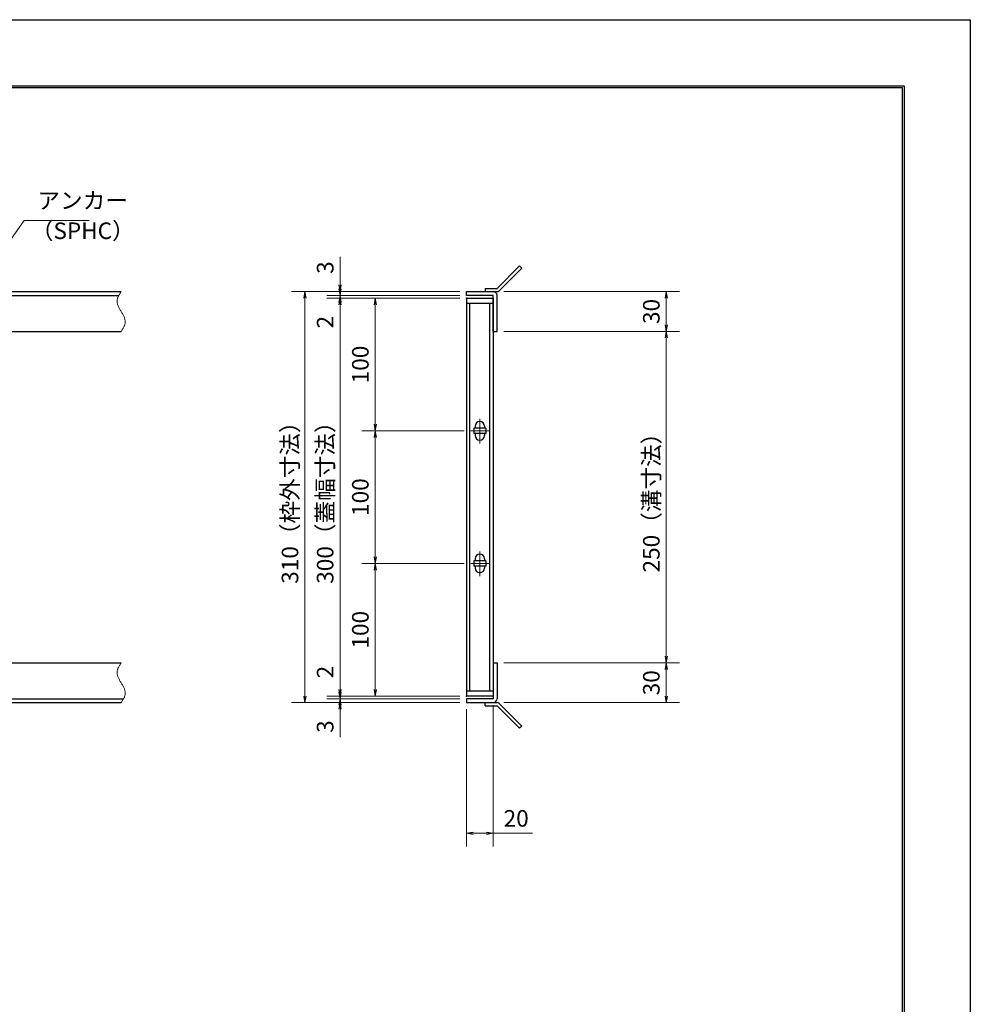
# Model space of a CAD drawing. Extents: x 0 to 2100, y 0 to 1485.
# Drawn here: x 1383 to 2100, y 742 to 1485 of the extents above; entities that cross this region are included whole.
import ezdxf

# ---------------------------------------------------------------- set-up
doc = ezdxf.new("R2010")
doc.units = 0
doc.header["$LTSCALE"] = 15
doc.header["$MEASUREMENT"] = 0
doc.linetypes.add('CENTER', pattern=[2, 1.25, -0.25, 0.25, -0.25])
doc.linetypes.add('PHANTOM', pattern=[2.5, 1.25, -0.25, 0.25, -0.25, 0.25, -0.25])
doc.layers.get('0').update_dxf_attribs({"color": 5, "linetype": 'CONTINUOUS'})
doc.layers.get('DEFPOINTS').update_dxf_attribs({"color": 250, "linetype": 'CONTINUOUS'})
doc.layers.add('7-図\u3000枠', color=160, linetype='CONTINUOUS')
for name, color, linetype, lineweight in [('アンカー', 7, 'CONTINUOUS', 25), ('中心線', 6, 'CENTER', 18), ('寸法注釈', 30, 'CONTINUOUS', 18), ('想像線', 252, 'PHANTOM', 15), ('枠', 7, 'CONTINUOUS', 25), ('蓋', 5, 'CONTINUOUS', 25)]:
    doc.layers.add(name, color=color, linetype=linetype, lineweight=lineweight)
doc.styles.add('BIGFONT', font='romans.shx', dxfattribs={"width": 0.7336, "bigfont": 'extfont.shx'})
doc.styles.get("Standard").update_dxf_attribs({"font": 'ROMANS.SHX', "width": 0.8, "height": 12.5, "bigfont": 'EXTFONT.SHX'})
doc.dimstyles.get("Standard").update_dxf_attribs({"dimscale": 5, "dimtxt": 12.5, "dimasz": 2, "dimexe": 0.5, "dimexo": 0.5, "dimgap": 0.5, "dimtad": 3, "dimdec": 4, "dimdsep": 46, "dimtxsty": 'Standard', "dimblk1": 'OPEN', "dimblk2": 'OPEN', "dimsah": 1, "dimcen": 0, "dimclrd": 30, "dimclre": 30, "dimclrt": 256, "dimadec": 4, "dimazin": 2, "dimtfac": 1, "dimtdec": 4, "dimtmove": 0, "dimatfit": 3, "dimldrblk": 'OPEN', "dimfxl": 0, "dimtolj": 1, "dimlwd": -1, "dimlwe": -1, "dimarcsym": 0})

# ---------------------------------------------------------------- blocks, each defined once
blk = doc.blocks.new('_OPEN')
at = {"color": 0, "linetype": 'ByBlock'}
for p, q in [((-1, 0.17), (0, 0)), ((0, 0), (-1, -0.17)), ((0, 0), (-1, 0))]:
    blk.add_line(p, q, dxfattribs=at)
blk = doc.blocks.new('*D122')
at = {"layer": 'DEFPOINTS', "color": 0}
for p in [(1720.06, 1279.98), (1598.15, 969.98), (1720.06, 969.98)]:
    blk.add_point(p, dxfattribs=at)
at = {"layer": '寸法注釈', "color": 30}
for p, q in [((1715.06, 1279.98), (1588.15, 1279.98)), ((1598.15, 1274.98), (1598.15, 974.98)), ((1715.06, 969.98), (1588.15, 969.98))]:
    blk.add_line(p, q, dxfattribs=at)
at = {"layer": '寸法注釈', "color": 30, "xscale": 5, "yscale": 5, "zscale": 5}
for p, rotation in [((1598.15, 1279.98), 90), ((1598.15, 969.98), 270)]:
    blk.add_blockref('_OPEN', p, dxfattribs=dict(at, rotation=rotation))
at = {"layer": '寸法注釈', "color": 7, "insert": (1586.9, 1124.98), "char_height": 12.5, "attachment_point": 5, "rotation": 90, "style": 'BIGFONT'}
blk.add_mtext('\\A1;310（枠外寸法）', dxfattribs=at)
blk = doc.blocks.new('_Dot')
at = {"color": 0, "linetype": 'ByBlock', "lineweight": -2}
blk.add_line((-0.5, 0), (-1, 0), dxfattribs=at)
at = {"color": 0, "linetype": 'ByBlock', "const_width": 0.5}
blk.add_lwpolyline([(-0.25, 0, 1), (0.25, 0, 1)], format="xyb", close=True, dxfattribs=at)
blk = doc.blocks.new('*D123')
at = {"layer": 'DEFPOINTS', "color": 0}
for p in [(1743.11, 1249.98), (1743.06, 999.98), (1870.68, 999.98)]:
    blk.add_point(p, dxfattribs=at)
at = {"layer": '寸法注釈', "color": 30}
for p, q in [((1748.11, 1249.98), (1880.68, 1249.98)), ((1870.68, 1244.98), (1870.68, 1004.98)), ((1748.06, 999.98), (1880.68, 999.98))]:
    blk.add_line(p, q, dxfattribs=at)
at = {"layer": '寸法注釈', "color": 30, "xscale": 5, "yscale": 5, "zscale": 5}
for p, rotation in [((1870.68, 1249.98), 90), ((1870.68, 999.98), 270)]:
    blk.add_blockref('_OPEN', p, dxfattribs=dict(at, rotation=rotation))
at = {"layer": '寸法注釈', "color": 7, "insert": (1859.43, 1124.98), "char_height": 12.5, "attachment_point": 5, "rotation": 90, "style": 'BIGFONT'}
blk.add_mtext('\\A1;250（溝寸法）', dxfattribs=at)
blk = doc.blocks.new('*D124')
at = {"layer": 'DEFPOINTS', "color": 0}
for p in [(1720.06, 1274.98), (1651.21, 1174.98), (1723.25, 1174.98)]:
    blk.add_point(p, dxfattribs=at)
at = {"layer": '寸法注釈', "color": 30}
for p, q in [((1715.06, 1274.98), (1641.21, 1274.98)), ((1651.21, 1269.98), (1651.21, 1179.98)), ((1718.25, 1174.98), (1641.21, 1174.98))]:
    blk.add_line(p, q, dxfattribs=at)
at = {"layer": '寸法注釈', "color": 30, "xscale": 5, "yscale": 5, "zscale": 5}
for p, rotation in [((1651.21, 1274.98), 90), ((1651.21, 1174.98), 270)]:
    blk.add_blockref('_OPEN', p, dxfattribs=dict(at, rotation=rotation))
at = {"layer": '寸法注釈', "color": 7, "insert": (1639.96, 1224.98), "char_height": 12.5, "attachment_point": 5, "rotation": 90, "style": 'BIGFONT'}
blk.add_mtext('\\A1;100', dxfattribs=at)
blk = doc.blocks.new('*D125')
at = {"layer": 'DEFPOINTS', "color": 0}
for p in [(1720.06, 1274.98), (1624.68, 974.98), (1720.06, 974.98)]:
    blk.add_point(p, dxfattribs=at)
at = {"layer": '寸法注釈', "color": 30}
for p, q in [((1715.06, 1274.98), (1614.68, 1274.98)), ((1624.68, 1269.98), (1624.68, 979.98)), ((1715.06, 974.98), (1614.68, 974.98))]:
    blk.add_line(p, q, dxfattribs=at)
at = {"layer": '寸法注釈', "color": 30, "xscale": 5, "yscale": 5, "zscale": 5}
for p, rotation in [((1624.68, 1274.98), 90), ((1624.68, 974.98), 270)]:
    blk.add_blockref('_OPEN', p, dxfattribs=dict(at, rotation=rotation))
at = {"layer": '寸法注釈', "color": 7, "insert": (1613.43, 1124.98), "char_height": 12.5, "attachment_point": 5, "rotation": 90, "style": 'BIGFONT'}
blk.add_mtext('\\A1;300（蓋幅寸法）', dxfattribs=at)
blk = doc.blocks.new('*D126')
at = {"layer": 'DEFPOINTS', "color": 0}
for p in [(1743.06, 999.98), (1743.11, 969.98), (1870.68, 969.98)]:
    blk.add_point(p, dxfattribs=at)
at = {"layer": '寸法注釈', "color": 30}
for p, q in [((1748.06, 999.98), (1880.68, 999.98)), ((1870.68, 994.98), (1870.68, 974.98)), ((1748.11, 969.98), (1880.68, 969.98))]:
    blk.add_line(p, q, dxfattribs=at)
at = {"layer": '寸法注釈', "color": 30, "xscale": 5, "yscale": 5, "zscale": 5}
for p, rotation in [((1870.68, 999.98), 90), ((1870.68, 969.98), 270)]:
    blk.add_blockref('_OPEN', p, dxfattribs=dict(at, rotation=rotation))
at = {"layer": '寸法注釈', "color": 7, "insert": (1859.43, 984.98), "char_height": 12.5, "attachment_point": 5, "rotation": 90, "style": 'BIGFONT'}
blk.add_mtext('\\A1;30', dxfattribs=at)
blk = doc.blocks.new('*D127')
at = {"layer": 'DEFPOINTS', "color": 0}
for p in [(1723.25, 1074.98), (1651.21, 974.98), (1720.06, 974.98)]:
    blk.add_point(p, dxfattribs=at)
at = {"layer": '寸法注釈', "color": 30}
for p, q in [((1718.25, 1074.98), (1641.21, 1074.98)), ((1651.21, 1069.98), (1651.21, 979.98)), ((1715.06, 974.98), (1641.21, 974.98))]:
    blk.add_line(p, q, dxfattribs=at)
at = {"layer": '寸法注釈', "color": 30, "xscale": 5, "yscale": 5, "zscale": 5}
for p, rotation in [((1651.21, 1074.98), 90), ((1651.21, 974.98), 270)]:
    blk.add_blockref('_OPEN', p, dxfattribs=dict(at, rotation=rotation))
at = {"layer": '寸法注釈', "color": 7, "insert": (1639.96, 1024.98), "char_height": 12.5, "attachment_point": 5, "rotation": 90, "style": 'BIGFONT'}
blk.add_mtext('\\A1;100', dxfattribs=at)
blk = doc.blocks.new('*D128')
at = {"layer": 'DEFPOINTS', "color": 0}
for p in [(1720.06, 972.98), (1624.68, 969.98), (1720.06, 969.98)]:
    blk.add_point(p, dxfattribs=at)
at = {"layer": '寸法注釈', "color": 30}
for p, q in [((1624.68, 977.98), (1624.68, 982.98)), ((1715.06, 972.98), (1614.68, 972.98)), ((1624.68, 972.98), (1624.68, 969.98)), ((1715.06, 969.98), (1614.68, 969.98)), ((1624.68, 964.98), (1624.68, 943.86))]:
    blk.add_line(p, q, dxfattribs=at)
at = {"layer": '寸法注釈', "color": 30, "xscale": 5, "yscale": 5, "zscale": 5}
for p, rotation in [((1624.68, 972.98), 270), ((1624.68, 969.98), 90)]:
    blk.add_blockref('_OPEN', p, dxfattribs=dict(at, rotation=rotation))
at = {"layer": '寸法注釈', "color": 7, "insert": (1613.43, 951.92), "char_height": 12.5, "attachment_point": 5, "rotation": 90, "style": 'BIGFONT'}
blk.add_mtext('\\A1;3', dxfattribs=at)
blk = doc.blocks.new('*D129')
at = {"layer": 'DEFPOINTS', "color": 0}
for p in [(1624.68, 974.98), (1720.06, 974.98), (1720.06, 972.98)]:
    blk.add_point(p, dxfattribs=at)
at = {"layer": '寸法注釈', "color": 30}
for p, q in [((1624.68, 979.98), (1624.68, 1001.09)), ((1715.06, 974.98), (1614.68, 974.98)), ((1715.06, 972.98), (1614.68, 972.98)), ((1624.68, 972.98), (1624.68, 974.98)), ((1624.68, 967.98), (1624.68, 962.98))]:
    blk.add_line(p, q, dxfattribs=at)
at = {"layer": '寸法注釈', "color": 30, "xscale": 5, "yscale": 5, "zscale": 5}
for p, rotation in [((1624.68, 974.98), 270), ((1624.68, 972.98), 90)]:
    blk.add_blockref('_OPEN', p, dxfattribs=dict(at, rotation=rotation))
at = {"layer": '寸法注釈', "color": 7, "insert": (1613.43, 993.03), "char_height": 12.5, "attachment_point": 5, "rotation": 90, "style": 'BIGFONT'}
blk.add_mtext('\\A1;2', dxfattribs=at)
blk = doc.blocks.new('*D130')
at = {"layer": 'DEFPOINTS', "color": 0}
for p in [(1740.06, 972.98), (1720.06, 969.98), (1740.06, 871.45)]:
    blk.add_point(p, dxfattribs=at)
at = {"layer": '寸法注釈', "color": 30}
for p, q in [((1740.06, 967.98), (1740.06, 861.45)), ((1720.06, 964.98), (1720.06, 861.45)), ((1725.06, 871.45), (1735.06, 871.45)), ((1740.06, 871.45), (1769.91, 871.45))]:
    blk.add_line(p, q, dxfattribs=at)
at = {"layer": '寸法注釈', "color": 30, "xscale": 5, "yscale": 5, "zscale": 5, "rotation": 180}
blk.add_blockref('_OPEN', (1720.06, 871.45), dxfattribs=at)
at = {"layer": '寸法注釈', "color": 30, "xscale": 5, "yscale": 5, "zscale": 5}
blk.add_blockref('_OPEN', (1740.06, 871.45), dxfattribs=at)
at = {"layer": '寸法注釈', "color": 7, "insert": (1757.49, 882.7), "char_height": 12.5, "attachment_point": 5, "style": 'BIGFONT'}
blk.add_mtext('\\A1;20', dxfattribs=at)
blk = doc.blocks.new('A$C4F066A7F')
at = {"layer": 'アンカー'}
for p, q in [((0, 19.3), (9.05, 19.3)), ((0, 17), (0, 19.3)), ((0, 17), (9.05, 17)), ((26.05, 0), (9.05, 17)), ((27.68, 1.63), (10.67, 18.63)), ((27.68, 1.63), (26.05, 0))]:
    blk.add_line(p, q, dxfattribs=at)
blk.add_arc((9.05, 17), 2.3, 45, 90, dxfattribs=at)
blk = doc.blocks.new('*D131')
at = {"layer": 'DEFPOINTS', "color": 0}
for p in [(1723.25, 1174.98), (1651.21, 1074.98), (1723.25, 1074.98)]:
    blk.add_point(p, dxfattribs=at)
at = {"layer": '寸法注釈', "color": 30}
for p, q in [((1718.25, 1174.98), (1641.21, 1174.98)), ((1651.21, 1169.98), (1651.21, 1079.98)), ((1718.25, 1074.98), (1641.21, 1074.98))]:
    blk.add_line(p, q, dxfattribs=at)
at = {"layer": '寸法注釈', "color": 30, "xscale": 5, "yscale": 5, "zscale": 5}
for p, rotation in [((1651.21, 1174.98), 90), ((1651.21, 1074.98), 270)]:
    blk.add_blockref('_OPEN', p, dxfattribs=dict(at, rotation=rotation))
at = {"layer": '寸法注釈', "color": 7, "insert": (1639.96, 1124.98), "char_height": 12.5, "attachment_point": 5, "rotation": 90, "style": 'BIGFONT'}
blk.add_mtext('\\A1;100', dxfattribs=at)
blk = doc.blocks.new('*D132')
at = {"layer": 'DEFPOINTS', "color": 0}
for p in [(1743.11, 1279.98), (1743.11, 1249.98), (1870.68, 1249.98)]:
    blk.add_point(p, dxfattribs=at)
at = {"layer": '寸法注釈', "color": 30}
for p, q in [((1748.11, 1279.98), (1880.68, 1279.98)), ((1870.68, 1274.98), (1870.68, 1254.98)), ((1748.11, 1249.98), (1880.68, 1249.98))]:
    blk.add_line(p, q, dxfattribs=at)
at = {"layer": '寸法注釈', "color": 30, "xscale": 5, "yscale": 5, "zscale": 5}
for p, rotation in [((1870.68, 1279.98), 90), ((1870.68, 1249.98), 270)]:
    blk.add_blockref('_OPEN', p, dxfattribs=dict(at, rotation=rotation))
at = {"layer": '寸法注釈', "color": 7, "insert": (1859.43, 1264.98), "char_height": 12.5, "attachment_point": 5, "rotation": 90, "style": 'BIGFONT'}
blk.add_mtext('\\A1;30', dxfattribs=at)
blk = doc.blocks.new('*D133')
at = {"layer": 'DEFPOINTS', "color": 0}
for p in [(1624.68, 1274.98), (1720.06, 1276.98), (1720.06, 1274.98)]:
    blk.add_point(p, dxfattribs=at)
at = {"layer": '寸法注釈', "color": 30}
for p, q in [((1624.68, 1281.98), (1624.68, 1286.98)), ((1715.06, 1276.98), (1614.68, 1276.98)), ((1715.06, 1274.98), (1614.68, 1274.98)), ((1624.68, 1276.98), (1624.68, 1274.98)), ((1624.68, 1269.98), (1624.68, 1248.86))]:
    blk.add_line(p, q, dxfattribs=at)
at = {"layer": '寸法注釈', "color": 30, "xscale": 5, "yscale": 5, "zscale": 5}
for p, rotation in [((1624.68, 1276.98), 270), ((1624.68, 1274.98), 90)]:
    blk.add_blockref('_OPEN', p, dxfattribs=dict(at, rotation=rotation))
at = {"layer": '寸法注釈', "color": 7, "insert": (1613.43, 1256.92), "char_height": 12.5, "attachment_point": 5, "rotation": 90, "style": 'BIGFONT'}
blk.add_mtext('\\A1;2', dxfattribs=at)
blk = doc.blocks.new('*D134')
at = {"layer": 'DEFPOINTS', "color": 0}
for p in [(1624.68, 1279.98), (1720.06, 1279.98), (1720.06, 1276.98)]:
    blk.add_point(p, dxfattribs=at)
at = {"layer": '寸法注釈', "color": 30}
for p, q in [((1624.68, 1284.98), (1624.68, 1306.09)), ((1715.06, 1279.98), (1614.68, 1279.98)), ((1624.68, 1276.98), (1624.68, 1279.98)), ((1715.06, 1276.98), (1614.68, 1276.98)), ((1624.68, 1271.98), (1624.68, 1266.98))]:
    blk.add_line(p, q, dxfattribs=at)
at = {"layer": '寸法注釈', "color": 30, "xscale": 5, "yscale": 5, "zscale": 5}
for p, rotation in [((1624.68, 1279.98), 270), ((1624.68, 1276.98), 90)]:
    blk.add_blockref('_OPEN', p, dxfattribs=dict(at, rotation=rotation))
at = {"layer": '寸法注釈', "color": 7, "insert": (1613.43, 1298.03), "char_height": 12.5, "attachment_point": 5, "rotation": 90, "style": 'BIGFONT'}
blk.add_mtext('\\A1;3', dxfattribs=at)
blk = doc.blocks.new('A$C6EB770D1')
at = {"layer": 'アンカー'}
for p, q in [((26.05, 19.3), (9.05, 2.3)), ((27.68, 17.68), (10.67, 0.67)), ((27.68, 17.68), (26.05, 19.3)), ((0, 2.3), (9.05, 2.3)), ((0, 2.3), (0, 0)), ((0, 0), (9.05, 0))]:
    blk.add_line(p, q, dxfattribs=at)
blk.add_arc((9.05, 2.3), 2.3, 270, 315, dxfattribs=at)

msp = doc.modelspace()

# ---------------------------------------------------------------- linework, layer by layer
at = {"layer": '7-図\u3000枠', "color": 253}
for p, q in [((75, 1435), (2050, 1435)), ((76.25, 1433.75), (2048.75, 1433.75)), ((2048.75, 51.25), (2048.75, 1433.75)), ((2050, 1435), (2050, 50))]:
    msp.add_line(p, q, dxfattribs=at)
at = {"layer": 'DEFPOINTS'}
for p, q in [((0, 1485), (2100, 1485)), ((2100, 1485), (2100, 0))]:
    msp.add_line(p, q, dxfattribs=at)
at = {"layer": '中心線'}
for p, q in [((1730.06, 1184.03), (1730.06, 1165.42)), ((1736.87, 1174.98), (1723.25, 1174.98)), ((1730.06, 1084.03), (1730.06, 1065.42)), ((1736.87, 1074.98), (1723.25, 1074.98))]:
    msp.add_line(p, q, dxfattribs=at)
at = {"layer": '想像線'}
for points in [[(1459.55, 1279.98), (1456.47, 1273.2), (1459.55, 1264.98)], [(1459.55, 1249.98), (1462.63, 1256.75), (1459.55, 1264.98)], [(1459.55, 999.98), (1456.47, 993.2), (1459.55, 984.98)], [(1459.55, 969.98), (1462.63, 976.75), (1459.55, 984.98)]]:
    msp.add_spline(points, degree=3, dxfattribs=at)
at = {"layer": '枠'}
for p, q in [((254.55, 1279.98), (1459.55, 1279.98)), ((1720.06, 1279.98), (1740.06, 1279.98)), ((1720.06, 1276.98), (1720.06, 1279.98)), ((257.55, 1276.98), (1457.71, 1276.98)), ((1740.06, 1276.98), (1720.06, 1276.98)), ((1740.06, 1249.98), (1740.06, 1276.98)), ((1743.06, 1249.98), (1743.06, 1276.98)), ((1254.55, 1249.98), (1459.55, 1249.98)), ((1740.06, 1249.98), (1743.06, 1249.98)), ((1254.55, 999.98), (1459.55, 999.98)), ((1740.06, 999.98), (1740.06, 972.98)), ((1740.06, 999.98), (1743.06, 999.98)), ((1743.06, 999.98), (1743.06, 972.98)), ((257.55, 972.98), (1461.39, 972.98)), ((1740.06, 972.98), (1720.06, 972.98)), ((1720.06, 972.98), (1720.06, 969.98)), ((254.55, 969.98), (1459.55, 969.98)), ((1720.06, 969.98), (1740.06, 969.98))]:
    msp.add_line(p, q, dxfattribs=at)
for centre, start, end in [((1740.06, 1276.98), 0, 90), ((1740.06, 972.98), 270, 0)]:
    msp.add_arc(centre, 3, start, end, dxfattribs=at)
at = {"layer": '蓋'}
for p, q in [((1720.06, 1274.98), (1720.06, 974.98)), ((1720.06, 1274.98), (1740.06, 1274.98)), ((1740.06, 1270.98), (1720.06, 1270.98)), ((1722.56, 978.98), (1722.56, 1270.98)), ((1737.56, 978.98), (1737.56, 1270.98)), ((1740.06, 1274.98), (1740.06, 974.98)), ((1734.56, 1176.98), (1725.56, 1176.98)), ((1725.56, 1176.98), (1725.56, 1172.98)), ((1726.56, 1178.48), (1726.56, 1176.98)), ((1733.56, 1178.48), (1733.56, 1176.98)), ((1734.56, 1176.98), (1734.56, 1172.98)), ((1734.56, 1172.98), (1725.56, 1172.98)), ((1726.56, 1172.98), (1726.56, 1171.48)), ((1733.56, 1172.98), (1733.56, 1171.48)), ((1734.56, 1076.98), (1725.56, 1076.98)), ((1725.56, 1076.98), (1725.56, 1072.98)), ((1726.56, 1078.48), (1726.56, 1076.98)), ((1733.56, 1078.48), (1733.56, 1076.98)), ((1734.56, 1076.98), (1734.56, 1072.98)), ((1734.56, 1072.98), (1725.56, 1072.98)), ((1726.56, 1072.98), (1726.56, 1071.48)), ((1733.56, 1072.98), (1733.56, 1071.48)), ((1720.06, 978.98), (1740.06, 978.98)), ((1740.06, 974.98), (1720.06, 974.98))]:
    msp.add_line(p, q, dxfattribs=at)
for centre, start, end in [((1730.06, 1178.48), 0, 180), ((1730.06, 1171.48), 180, 0), ((1730.06, 1078.48), 0, 180), ((1730.06, 1071.48), 180, 0)]:
    msp.add_arc(centre, 3.5, start, end, dxfattribs=at)
at = {"layer": '蓋', "color": 7}
for p in [(1720.06, 1274.98), (1720.06, 974.98)]:
    msp.add_point(p, dxfattribs=at)

# ---------------------------------------------------------------- block references
at = {"layer": 'アンカー'}
for name, p in [('A$C6EB770D1', (1734.06, 1279.98)), ('A$C4F066A7F', (1734.06, 950.67))]:
    msp.add_blockref(name, p, dxfattribs=at)

# ---------------------------------------------------------------- texts
at = {"layer": '寸法注釈', "color": 7, "char_height": 12.5, "attachment_point": 7, "style": 'BIGFONT'}
for s, insert in [('アンカー', (1396.42, 1338.47)), ('（SPHC）', (1391.43, 1315.68))]:
    msp.add_mtext(s, dxfattribs=dict(at, insert=insert))

# ---------------------------------------------------------------- dimensions: what is measured, and where the dimension line sits
at = {"layer": '寸法注釈'}
for base, p1, p2, override, picture, middle in [((1624.68, 1279.98), (1720.06, 1276.98), (1720.06, 1279.98), {"dimscale": 5, "dimtxt": 2.5, "dimasz": 1, "dimexe": 2, "dimexo": 1, "dimgap": 1, "dimtad": 3, "dimtih": 0, "dimtoh": 0, "dimdec": 1, "dimzin": 8, "dimtxsty": 'BIGFONT', "dimblk": 'Dot', "dimcen": -0.09, "dimclrd": 30, "dimclre": 30, "dimclrt": 7, "dimadec": 1, "dimtdec": 1, "dimtofl": 1, "dimldrblk": 'Dot', "dimtvp": 1, "dimtzin": 8}, '*D134', (1613.43, 1298.03)), ((1624.68, 1274.98), (1720.06, 1276.98), (1720.06, 1274.98), {"dimscale": 5, "dimtxt": 2.5, "dimasz": 1, "dimexe": 2, "dimexo": 1, "dimgap": 1, "dimtad": 3, "dimtih": 0, "dimtoh": 0, "dimdec": 1, "dimzin": 8, "dimtxsty": 'BIGFONT', "dimblk": 'Dot', "dimcen": -0.09, "dimclrd": 30, "dimclre": 30, "dimclrt": 7, "dimadec": 1, "dimtdec": 1, "dimtofl": 1, "dimldrblk": 'Dot', "dimtvp": 1, "dimtzin": 8}, '*D133', (1613.43, 1256.92)), ((1870.68, 1249.98), (1743.11, 1279.98), (1743.11, 1249.98), {"dimscale": 5, "dimtxt": 2.5, "dimasz": 1, "dimexe": 2, "dimexo": 1, "dimgap": 1, "dimtad": 3, "dimtih": 0, "dimtoh": 0, "dimdec": 1, "dimzin": 8, "dimtxsty": 'BIGFONT', "dimblk": 'Dot', "dimcen": -0.09, "dimclrd": 30, "dimclre": 30, "dimclrt": 7, "dimadec": 1, "dimtdec": 1, "dimtofl": 1, "dimldrblk": 'Dot', "dimtvp": 1, "dimtzin": 8}, '*D132', (1859.43, 1264.98)), ((1651.21, 1174.98), (1720.06, 1274.98), (1723.25, 1174.98), {"dimscale": 5, "dimtxt": 2.5, "dimasz": 1, "dimexe": 2, "dimexo": 1, "dimgap": 1, "dimtad": 3, "dimtih": 0, "dimtoh": 0, "dimdec": 1, "dimzin": 8, "dimtxsty": 'BIGFONT', "dimblk": 'Dot', "dimcen": -0.09, "dimclrd": 30, "dimclre": 30, "dimclrt": 7, "dimadec": 1, "dimtdec": 1, "dimtofl": 1, "dimldrblk": 'Dot', "dimtvp": 1, "dimtzin": 8}, '*D124', (1639.96, 1224.98)), ((1651.21, 1074.98), (1723.25, 1174.98), (1723.25, 1074.98), {"dimscale": 5, "dimtxt": 2.5, "dimasz": 1, "dimexe": 2, "dimexo": 1, "dimgap": 1, "dimtad": 3, "dimtih": 0, "dimtoh": 0, "dimdec": 1, "dimzin": 8, "dimtxsty": 'BIGFONT', "dimblk": 'Dot', "dimcen": -0.09, "dimclrd": 30, "dimclre": 30, "dimclrt": 7, "dimadec": 1, "dimtdec": 1, "dimtofl": 1, "dimldrblk": 'Dot', "dimtvp": 1, "dimtzin": 8}, '*D131', (1639.96, 1124.98)), ((1651.21, 974.98), (1723.25, 1074.98), (1720.06, 974.98), {"dimscale": 5, "dimtxt": 2.5, "dimasz": 1, "dimexe": 2, "dimexo": 1, "dimgap": 1, "dimtad": 3, "dimtih": 0, "dimtoh": 0, "dimdec": 1, "dimzin": 8, "dimtxsty": 'BIGFONT', "dimblk": 'Dot', "dimcen": -0.09, "dimclrd": 30, "dimclre": 30, "dimclrt": 7, "dimadec": 1, "dimtdec": 1, "dimtofl": 1, "dimtmove": 1, "dimldrblk": 'Dot', "dimtvp": 1, "dimtzin": 8}, '*D127', (1639.96, 1024.98)), ((1624.68, 974.98), (1720.06, 972.98), (1720.06, 974.98), {"dimscale": 5, "dimtxt": 2.5, "dimasz": 1, "dimexe": 2, "dimexo": 1, "dimgap": 1, "dimtad": 3, "dimtih": 0, "dimtoh": 0, "dimdec": 1, "dimzin": 8, "dimtxsty": 'BIGFONT', "dimblk": 'Dot', "dimcen": -0.09, "dimclrd": 30, "dimclre": 30, "dimclrt": 7, "dimadec": 1, "dimtdec": 1, "dimtofl": 1, "dimldrblk": 'Dot', "dimtvp": 1, "dimtzin": 8}, '*D129', (1613.43, 993.03)), ((1870.68, 969.98), (1743.06, 999.98), (1743.11, 969.98), {"dimscale": 5, "dimtxt": 2.5, "dimasz": 1, "dimexe": 2, "dimexo": 1, "dimgap": 1, "dimtad": 3, "dimtih": 0, "dimtoh": 0, "dimdec": 1, "dimzin": 8, "dimtxsty": 'BIGFONT', "dimblk": 'Dot', "dimcen": -0.09, "dimclrd": 30, "dimclre": 30, "dimclrt": 7, "dimadec": 1, "dimtdec": 1, "dimtofl": 1, "dimtmove": 1, "dimldrblk": 'Dot', "dimtvp": 1, "dimtzin": 8}, '*D126', (1859.43, 984.98)), ((1624.68, 969.98), (1720.06, 972.98), (1720.06, 969.98), {"dimscale": 5, "dimtxt": 2.5, "dimasz": 1, "dimexe": 2, "dimexo": 1, "dimgap": 1, "dimtad": 3, "dimtih": 0, "dimtoh": 0, "dimdec": 1, "dimzin": 8, "dimtxsty": 'BIGFONT', "dimblk": 'Dot', "dimcen": -0.09, "dimclrd": 30, "dimclre": 30, "dimclrt": 7, "dimadec": 1, "dimtdec": 1, "dimtofl": 1, "dimldrblk": 'Dot', "dimtvp": 1, "dimtzin": 8}, '*D128', (1613.43, 951.92))]:
    dim = msp.add_linear_dim(base=base, p1=p1, p2=p2, angle=90, dimstyle='Standard', override=override, dxfattribs=at)
    dim.commit()
    dim.dimension.update_dxf_attribs({"geometry": picture, "text_midpoint": middle})
for base, p1, p2, text, override, picture, middle in [((1598.15, 969.98), (1720.06, 1279.98), (1720.06, 969.98), '<>（枠外寸法）', {"dimscale": 5, "dimtxt": 2.5, "dimasz": 1, "dimexe": 2, "dimexo": 1, "dimgap": 1, "dimtad": 3, "dimtih": 0, "dimtoh": 0, "dimdec": 1, "dimzin": 8, "dimtxsty": 'BIGFONT', "dimblk": 'Dot', "dimcen": -0.09, "dimclrd": 30, "dimclre": 30, "dimclrt": 7, "dimadec": 1, "dimtdec": 1, "dimtofl": 1, "dimldrblk": 'Dot', "dimtvp": 1, "dimtzin": 8}, '*D122', (1586.9, 1124.98)), ((1624.68, 974.98), (1720.06, 1274.98), (1720.06, 974.98), '<>（蓋幅寸法）', {"dimscale": 5, "dimtxt": 2.5, "dimasz": 1, "dimexe": 2, "dimexo": 1, "dimgap": 1, "dimtad": 3, "dimtih": 0, "dimtoh": 0, "dimdec": 1, "dimzin": 8, "dimtxsty": 'BIGFONT', "dimblk": 'Dot', "dimcen": -0.09, "dimclrd": 30, "dimclre": 30, "dimclrt": 7, "dimadec": 1, "dimtdec": 1, "dimtofl": 1, "dimtmove": 1, "dimldrblk": 'Dot', "dimtvp": 1, "dimtzin": 8}, '*D125', (1613.43, 1124.98)), ((1870.68, 999.98), (1743.11, 1249.98), (1743.06, 999.98), '<>（溝寸法）', {"dimscale": 5, "dimtxt": 2.5, "dimasz": 1, "dimexe": 2, "dimexo": 1, "dimgap": 1, "dimtad": 3, "dimtih": 0, "dimtoh": 0, "dimdec": 1, "dimzin": 8, "dimtxsty": 'BIGFONT', "dimblk": 'Dot', "dimcen": -0.09, "dimclrd": 30, "dimclre": 30, "dimclrt": 7, "dimadec": 1, "dimtdec": 1, "dimtofl": 1, "dimtmove": 1, "dimldrblk": 'Dot', "dimtvp": 1, "dimtzin": 8}, '*D123', (1859.43, 1124.98))]:
    dim = msp.add_linear_dim(base=base, p1=p1, p2=p2, angle=90, text=text, dimstyle='Standard', override=override, dxfattribs=at)
    dim.commit()
    dim.dimension.update_dxf_attribs({"geometry": picture, "text_midpoint": middle})
dim = msp.add_linear_dim(base=(1740.06, 871.45), p1=(1720.06, 969.98), p2=(1740.06, 972.98), dimstyle='Standard', override={"dimscale": 5, "dimtxt": 2.5, "dimasz": 1, "dimexe": 2, "dimexo": 1, "dimgap": 1, "dimtad": 3, "dimtih": 0, "dimtoh": 0, "dimdec": 1, "dimzin": 8, "dimtxsty": 'BIGFONT', "dimblk": 'Dot', "dimcen": -0.09, "dimclrd": 30, "dimclre": 30, "dimclrt": 7, "dimadec": 1, "dimtdec": 1, "dimtofl": 1, "dimldrblk": 'Dot', "dimtvp": 1, "dimtzin": 8}, dxfattribs=at)
dim.commit()
dim.dimension.update_dxf_attribs({"geometry": '*D130', "text_midpoint": (1757.49, 882.7)})

# ---------------------------------------------------------------- leaders
at = {"layer": '寸法注釈', "annotation_type": 0, "has_hookline": 1, "hookline_direction": 0, "text_width": 39.13}
msp.add_leader([(1362.05, 1299.28), (1386.42, 1333.47), (1391.42, 1333.47)], dimstyle='Standard', override={"dimscale": 5, "dimtxt": 2.5, "dimasz": 1, "dimexe": 2, "dimexo": 1, "dimgap": 1, "dimtad": 3, "dimtih": 0, "dimtoh": 0, "dimdec": 1, "dimlfac": 0.2, "dimzin": 8, "dimtxsty": 'BIGFONT', "dimcen": -0.09, "dimclrd": 30, "dimclre": 30, "dimclrt": 7, "dimadec": 1, "dimtdec": 1, "dimtofl": 1, "dimldrblk": 'Dot', "dimtvp": 1, "dimtzin": 8}, dxfattribs=at)

doc.saveas('drawing.dxf')
